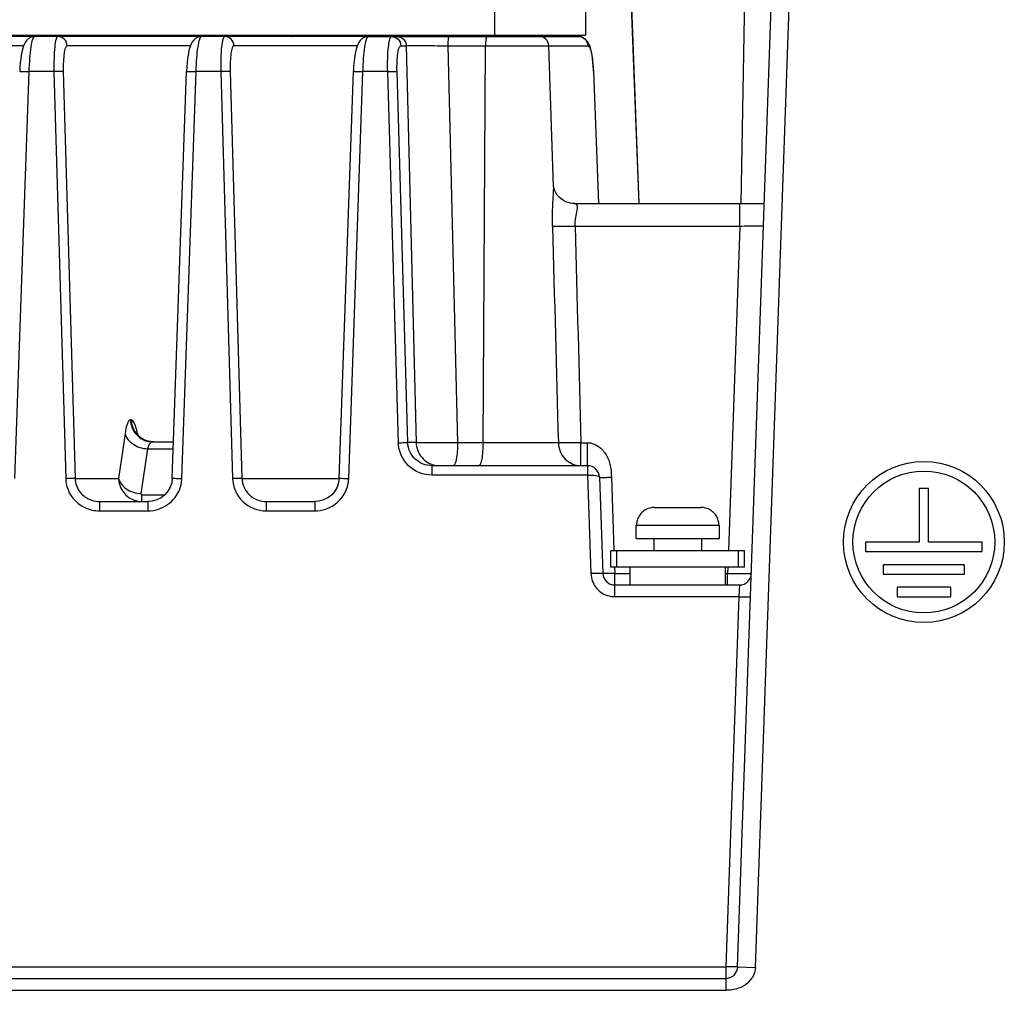
# Model space of a CAD drawing. Units: millimetres. Extents: x -1612 to 4641, y -4874 to 9.
# Drawn here: x -979 to -897, y -4768 to -4687 of the extents above; entities that cross this region are included whole.
import ezdxf

# ---------------------------------------------------------------- set-up
doc = ezdxf.new("R2010")
doc.units = ezdxf.units.MM
doc.header["$LTSCALE"] = 65.395
doc.layers.add('03_ALL_AXES', color=7, linetype='CONTINUOUS')
doc.layers.add('07_ALL_FEATURES', color=7, linetype='CONTINUOUS')

msp = doc.modelspace()

# ---------------------------------------------------------------- linework, layer by layer
at = {"layer": '03_ALL_AXES', "color": 7, "linetype": 'Continuous'}
for p, q in [((-941.441, -4687.925), (-941.441, -4688.025)), ((-937.441, -4687.925), (-937.441, -4688.025)), ((-927.591, -4730.125), (-920.591, -4730.125)), ((-928.091, -4734.025), (-928.091, -4732.525)), ((-920.091, -4734.025), (-920.091, -4732.525))]:
    msp.add_line(p, q, dxfattribs=at)
at = {"layer": '07_ALL_FEATURES', "color": 7, "linetype": 'Continuous'}
for p, q in [((-918.761, -4702.025), (-917.841, -4649.325)), ((-931.841, -4662.525), (-931.841, -4687.925)), ((-919.063, -4766.06), (-915.427, -4661.944)), ((-917.564, -4766.112), (-914.121, -4667.525)), ((-927.335, -4702.025), (-928.414, -4673.679)), ((-927.323, -4702.025), (-928.402, -4673.674)), ((-939.441, -4687.925), (-939.441, -4684.025)), ((-1051.841, -4687.925), (-931.841, -4687.925)), ((-978.068, -4688.025), (-992.046, -4688.025)), ((-964.068, -4688.025), (-978.046, -4688.025)), ((-950.068, -4688.025), (-964.046, -4688.025)), ((-950.046, -4688.025), (-932.413, -4688.025)), ((-932.413, -4688.025), (-932.397, -4688.025)), ((-932.27, -4688.037), (-932.397, -4688.025)), ((-978.983, -4688.8), (-989.322, -4688.8)), ((-964.983, -4688.8), (-975.322, -4688.8)), ((-950.983, -4688.8), (-961.322, -4688.8)), ((-947.322, -4688.8), (-946.867, -4688.8)), ((-946.867, -4688.8), (-946.039, -4722.088)), ((-943.394, -4688.797), (-934.914, -4688.797)), ((-943.394, -4688.797), (-942.565, -4722.095)), ((-940.429, -4722.095), (-940.227, -4688.797)), ((-934.502, -4700.604), (-934.914, -4688.797)), ((-934.914, -4688.8), (-931.626, -4688.8)), ((-979.697, -4725.099), (-978.503, -4690.973)), ((-976.428, -4690.973), (-978.503, -4690.973)), ((-976.428, -4690.973), (-975.445, -4725.099)), ((-975.641, -4690.962), (-974.657, -4725.088)), ((-966.497, -4725.085), (-965.302, -4690.959)), ((-965.697, -4725.099), (-964.503, -4690.973)), ((-962.428, -4690.973), (-964.503, -4690.973)), ((-962.428, -4690.973), (-961.445, -4725.099)), ((-961.641, -4690.962), (-960.657, -4725.088)), ((-952.497, -4725.085), (-951.302, -4690.959)), ((-951.697, -4725.099), (-950.503, -4690.973)), ((-948.428, -4690.973), (-950.503, -4690.973)), ((-947.531, -4722.099), (-948.428, -4690.973)), ((-946.744, -4722.088), (-947.641, -4690.962)), ((-931.158, -4690.918), (-931.17, -4690.923)), ((-931.17, -4690.923), (-930.747, -4702.025)), ((-931.158, -4690.918), (-930.735, -4702.025)), ((-932.801, -4702.025), (-916.827, -4702.025)), ((-918.893, -4703.955), (-918.893, -4702.025)), ((-918.893, -4703.955), (-932.69, -4703.955)), ((-918.893, -4703.955), (-919.842, -4731.125)), ((-969.945, -4720.185), (-970.006, -4720.185)), ((-970.456, -4721.327), (-970.999, -4725.088)), ((-969.407, -4721.403), (-969.423, -4721.327)), ((-968.136, -4722.025), (-966.389, -4722.025)), ((-968.586, -4722.611), (-969.129, -4726.372)), ((-968.586, -4722.611), (-966.41, -4722.611)), ((-946.039, -4722.088), (-946.744, -4722.088)), ((-934.109, -4722.095), (-942.565, -4722.095)), ((-932.235, -4722.095), (-931.656, -4722.095)), ((-932.235, -4724.025), (-932.235, -4722.095)), ((-931.656, -4724.025), (-931.656, -4722.095)), ((-931.656, -4724.025), (-944.698, -4724.025)), ((-944.698, -4724.811), (-944.698, -4724.025)), ((-974.657, -4725.088), (-970.999, -4725.088)), ((-960.657, -4725.088), (-952.497, -4725.088)), ((-931.663, -4724.811), (-944.698, -4724.811)), ((-931.663, -4724.811), (-931.374, -4733.078)), ((-930.656, -4724.99), (-930.375, -4733.06)), ((-929.657, -4724.99), (-929.443, -4731.117)), ((-903.041, -4725.925), (-903.841, -4725.925)), ((-903.841, -4725.925), (-903.841, -4730.425)), ((-903.041, -4730.425), (-903.041, -4725.925)), ((-972.611, -4727.025), (-968.546, -4727.025)), ((-972.611, -4727.025), (-972.611, -4727.811)), ((-969.044, -4726.469), (-967.132, -4726.469)), ((-969.044, -4727.025), (-969.044, -4726.469)), ((-968.547, -4727.025), (-968.547, -4727.811)), ((-958.611, -4727.025), (-954.546, -4727.025)), ((-958.611, -4727.025), (-958.611, -4727.811)), ((-954.547, -4727.025), (-954.547, -4727.811)), ((-972.611, -4727.811), (-968.547, -4727.811)), ((-958.611, -4727.811), (-954.547, -4727.811)), ((-926.027, -4727.525), (-922.154, -4727.525)), ((-927.591, -4729.025), (-920.591, -4729.025)), ((-927.591, -4730.125), (-927.591, -4729.025)), ((-920.591, -4730.125), (-920.591, -4729.025)), ((-926.091, -4730.125), (-926.091, -4731.125)), ((-922.091, -4730.125), (-922.091, -4731.125)), ((-929.691, -4731.125), (-918.491, -4731.125)), ((-929.691, -4732.525), (-929.691, -4731.125)), ((-929.191, -4732.525), (-929.191, -4731.125)), ((-918.991, -4732.525), (-918.991, -4731.125)), ((-918.491, -4732.525), (-918.491, -4731.125)), ((-903.841, -4730.425), (-908.341, -4730.425)), ((-908.341, -4730.425), (-908.341, -4731.225)), ((-898.541, -4730.425), (-903.041, -4730.425)), ((-898.541, -4731.225), (-898.541, -4730.425)), ((-908.341, -4731.225), (-898.541, -4731.225)), ((-918.491, -4732.525), (-929.691, -4732.525)), ((-929.394, -4732.532), (-929.375, -4733.06)), ((-919.891, -4732.532), (-919.909, -4733.06)), ((-900.041, -4732.325), (-906.841, -4732.325)), ((-906.841, -4732.325), (-906.841, -4733.125)), ((-900.041, -4733.125), (-900.041, -4732.325)), ((-929.375, -4733.06), (-928.091, -4733.06)), ((-929.375, -4735.008), (-929.375, -4733.06)), ((-920.091, -4733.06), (-919.909, -4733.06)), ((-919.909, -4734.025), (-919.909, -4733.06)), ((-919.909, -4733.06), (-919.789, -4733.062)), ((-919.789, -4733.062), (-919.669, -4733.064)), ((-906.841, -4733.125), (-900.041, -4733.125)), ((-929.375, -4734.025), (-918.91, -4734.025)), ((-918.91, -4734.025), (-918.978, -4735.008)), ((-918.91, -4734.035), (-918.919, -4734.153)), ((-918.91, -4734.025), (-918.91, -4734.035)), ((-901.191, -4734.225), (-905.691, -4734.225)), ((-905.691, -4734.225), (-905.691, -4735.025)), ((-901.191, -4735.025), (-901.191, -4734.225)), ((-929.375, -4735.008), (-918.978, -4735.008)), ((-918.978, -4735.008), (-920.062, -4766.043)), ((-905.691, -4735.025), (-901.191, -4735.025)), ((-1195.387, -4766.043), (-920.062, -4766.043)), ((-920.062, -4766.043), (-920.062, -4768.025)), ((-919.063, -4766.06), (-917.564, -4766.112)), ((-1198.131, -4767.025), (-920.062, -4767.025)), ((-1195.629, -4768.025), (-920.062, -4768.025))]:
    msp.add_line(p, q, dxfattribs=at)
for points in [[(-978.068, -4688.026), (-978.12, -4688.028), (-978.353, -4688.081), (-978.565, -4688.195), (-978.733, -4688.35), (-978.852, -4688.515), (-978.941, -4688.691), (-979.013, -4688.88), (-979.074, -4689.092), (-979.129, -4689.332), (-979.178, -4689.601), (-979.22, -4689.897), (-979.255, -4690.219), (-979.283, -4690.565), (-979.302, -4690.959)], [(-970.918, -4687.925), (-970.923, -4687.95), (-970.943, -4688.025)], [(-964.068, -4688.026), (-964.12, -4688.028), (-964.353, -4688.081), (-964.565, -4688.195), (-964.733, -4688.35), (-964.852, -4688.515), (-964.941, -4688.691), (-965.013, -4688.88), (-965.074, -4689.092), (-965.129, -4689.332), (-965.178, -4689.601), (-965.22, -4689.897), (-965.255, -4690.219), (-965.283, -4690.565), (-965.302, -4690.959)], [(-956.918, -4687.925), (-956.923, -4687.95), (-956.943, -4688.025)], [(-950.068, -4688.026), (-950.12, -4688.028), (-950.353, -4688.081), (-950.565, -4688.195), (-950.733, -4688.35), (-950.852, -4688.515), (-950.941, -4688.691), (-951.013, -4688.88), (-951.074, -4689.092), (-951.129, -4689.332), (-951.178, -4689.601), (-951.22, -4689.897), (-951.255, -4690.219), (-951.283, -4690.565), (-951.302, -4690.959)], [(-942.918, -4687.925), (-942.923, -4687.95), (-942.943, -4688.025)], [(-931.158, -4690.918), (-931.161, -4690.858), (-931.18, -4690.511), (-931.207, -4690.181), (-931.242, -4689.872), (-931.283, -4689.588), (-931.33, -4689.329), (-931.383, -4689.097), (-931.442, -4688.892), (-931.511, -4688.708), (-931.595, -4688.537), (-931.704, -4688.377), (-931.857, -4688.224), (-932.051, -4688.104), (-932.27, -4688.037)], [(-934.498, -4700.639), (-934.501, -4700.606), (-934.502, -4700.597)], [(-932.801, -4702.025), (-932.905, -4702.022), (-933.095, -4701.999), (-933.292, -4701.953), (-933.491, -4701.88), (-933.687, -4701.781), (-933.874, -4701.654), (-934.047, -4701.501), (-934.197, -4701.327), (-934.32, -4701.141), (-934.41, -4700.957), (-934.466, -4700.793), (-934.493, -4700.668), (-934.498, -4700.639)], [(-968.075, -4722.025), (-968.34, -4722.005), (-968.64, -4721.933), (-968.907, -4721.817), (-969.129, -4721.675), (-969.3, -4721.525), (-969.421, -4721.387), (-969.492, -4721.283)], [(-966.497, -4725.085), (-966.545, -4725.455), (-966.667, -4725.82), (-966.862, -4726.162), (-967.125, -4726.463), (-967.445, -4726.71)], [(-952.497, -4725.085), (-952.545, -4725.455), (-952.667, -4725.82), (-952.862, -4726.162), (-953.125, -4726.463), (-953.445, -4726.71), (-953.806, -4726.889), (-954.191, -4726.994), (-954.546, -4727.025)], [(-967.445, -4726.71), (-967.806, -4726.889), (-968.191, -4726.994), (-968.546, -4727.025)]]:
    msp.add_lwpolyline(points, dxfattribs=at)
for radius in [6.75, 5.95]:
    msp.add_circle((-903.441, -4730.425), radius, dxfattribs=at)
for centre, radius, start, end in [((-973.215, -4687.146), 5.83, 351.30549, 352.2861), ((-959.215, -4687.146), 5.83, 351.30549, 352.2861), ((-935.713, -4688.825), 0.8, 2, 90), ((-968.073, -4720.166), 1.859, 250.86494, 254.93592), ((-968.07, -4720.157), 1.869, 254.93438, 258.80206), ((-968.132, -4720.163), 1.862, 258.79929, 263.77433), ((-968.074, -4720.178), 1.847, 258.77987, 269.95104), ((-968.135, -4720.197), 1.829, 263.76691, 269.9829), ((-931.656, -4725.025), 1, 2, 90), ((-968.491, -4724.996), 2.796, 339.14403, 355.98873), ((-968.417, -4725.004), 2.722, 356.04091, 357.98503), ((-954.491, -4724.996), 2.796, 339.14403, 355.98873), ((-954.417, -4725.004), 2.722, 356.04091, 357.98503), ((-968.498, -4724.987), 2.806, 322.20347, 339.03317), ((-972.609, -4724.907), 2.119, 251.99602, 269.9477), ((-969.042, -4725.073), 1.952, 246.97193, 265.63208), ((-968.551, -4724.901), 2.91, 270.07226, 288.18194), ((-954.551, -4724.901), 2.91, 270.07226, 288.18194), ((-926.028, -4729.109), 1.583, 89.99203, 100.9332), ((-922.154, -4729.109), 1.583, 79.0668, 90.00797), ((-926.066, -4729.026), 1.489, 167.96102, 179.98267), ((-922.116, -4729.026), 1.489, 0.01733, 12.03898), ((-929.375, -4733.025), 1, 182, 270), ((-918.91, -4733.025), 1, 270, 358), ((-929.37, -4733.002), 2.007, 220.42543, 234.01824), ((-920.062, -4766.025), 1, 270, 358)]:
    msp.add_arc(centre, radius, start, end, dxfattribs=at)
for points, knots in [([(-978.503, -4690.973), (-978.493, -4690.594), (-978.458, -4689.893), (-978.366, -4688.987), (-978.25, -4688.387), (-978.15, -4688.107), (-978.078, -4688.025), (-978.046, -4688.025)], [0, 0, 0, 0, 0.37611, 0.693791, 0.908485, 0.968805, 1, 1, 1, 1]), ([(-976.11, -4688.025), (-976.14, -4688.025), (-976.211, -4688.107), (-976.296, -4688.389), (-976.385, -4688.989), (-976.434, -4689.895), (-976.436, -4690.595), (-976.428, -4690.973)], [0, 0, 0, 0, 0.030641, 0.090244, 0.304368, 0.622791, 1, 1, 1, 1]), ([(-975.322, -4688.8), (-975.328, -4688.6), (-975.499, -4688.192), (-975.912, -4688.025), (-976.11, -4688.025)], [0, 0, 0, 0, 0.502664, 1, 1, 1, 1]), ([(-970.492, -4688.025), (-970.478, -4688.025), (-970.415, -4688.014), (-970.365, -4687.965), (-970.334, -4687.926)], [0, 0, 0, 0, 0.208249, 1, 1, 1, 1]), ([(-968.406, -4687.926), (-968.417, -4687.941), (-968.454, -4687.989), (-968.513, -4688.025), (-968.555, -4688.025)], [0, 0, 0, 0, 0.307324, 1, 1, 1, 1]), ([(-964.503, -4690.973), (-964.493, -4690.594), (-964.458, -4689.893), (-964.366, -4688.987), (-964.25, -4688.387), (-964.15, -4688.107), (-964.078, -4688.025), (-964.046, -4688.025)], [0, 0, 0, 0, 0.37611, 0.693791, 0.908485, 0.968805, 1, 1, 1, 1]), ([(-962.11, -4688.025), (-962.14, -4688.025), (-962.211, -4688.107), (-962.296, -4688.389), (-962.385, -4688.989), (-962.434, -4689.895), (-962.436, -4690.595), (-962.428, -4690.973)], [0, 0, 0, 0, 0.030641, 0.090244, 0.304368, 0.622791, 1, 1, 1, 1]), ([(-961.322, -4688.8), (-961.328, -4688.6), (-961.499, -4688.192), (-961.912, -4688.025), (-962.11, -4688.025)], [0, 0, 0, 0, 0.502664, 1, 1, 1, 1]), ([(-956.492, -4688.025), (-956.478, -4688.025), (-956.415, -4688.014), (-956.365, -4687.965), (-956.334, -4687.926)], [0, 0, 0, 0, 0.208249, 1, 1, 1, 1]), ([(-954.406, -4687.926), (-954.417, -4687.941), (-954.454, -4687.989), (-954.513, -4688.025), (-954.555, -4688.025)], [0, 0, 0, 0, 0.307324, 1, 1, 1, 1]), ([(-950.503, -4690.973), (-950.493, -4690.594), (-950.458, -4689.893), (-950.366, -4688.987), (-950.25, -4688.387), (-950.15, -4688.107), (-950.078, -4688.025), (-950.046, -4688.025)], [0, 0, 0, 0, 0.37611, 0.693791, 0.908485, 0.968805, 1, 1, 1, 1]), ([(-948.428, -4690.973), (-948.436, -4690.594), (-948.434, -4689.894), (-948.385, -4688.988), (-948.296, -4688.388), (-948.211, -4688.107), (-948.14, -4688.025), (-948.11, -4688.025)], [0, 0, 0, 0, 0.377621, 0.696062, 0.909924, 0.969411, 1, 1, 1, 1]), ([(-948.11, -4688.025), (-947.912, -4688.025), (-947.499, -4688.192), (-947.328, -4688.6), (-947.322, -4688.8)], [0, 0, 0, 0, 0.497336, 1, 1, 1, 1]), ([(-947.655, -4688.025), (-947.457, -4688.025), (-947.044, -4688.192), (-946.873, -4688.6), (-946.867, -4688.8)], [0, 0, 0, 0, 0.497337, 1, 1, 1, 1]), ([(-943.29, -4688.052), (-943.343, -4688.13), (-943.373, -4688.394), (-943.393, -4688.64), (-943.394, -4688.797)], [0, 0, 0, 0, 0.374929, 1, 1, 1, 1]), ([(-943.255, -4688.025), (-943.262, -4688.025), (-943.276, -4688.032), (-943.286, -4688.044), (-943.29, -4688.052)], [0, 0, 0, 0, 0.41734, 1, 1, 1, 1]), ([(-940.088, -4688.025), (-940.114, -4688.025), (-940.161, -4688.122), (-940.191, -4688.27), (-940.22, -4688.517), (-940.226, -4688.698), (-940.227, -4688.797)], [0, 0, 0, 0, 0.09773, 0.312714, 0.628243, 1, 1, 1, 1]), ([(-975.322, -4688.8), (-975.394, -4688.8), (-975.52, -4689.071), (-975.588, -4689.484), (-975.65, -4690.177), (-975.649, -4690.684), (-975.641, -4690.962)], [0, 0, 0, 0, 0.096129, 0.309974, 0.625798, 1, 1, 1, 1]), ([(-961.322, -4688.8), (-961.394, -4688.8), (-961.52, -4689.071), (-961.588, -4689.484), (-961.65, -4690.177), (-961.649, -4690.684), (-961.641, -4690.962)], [0, 0, 0, 0, 0.096129, 0.309974, 0.625798, 1, 1, 1, 1]), ([(-947.641, -4690.962), (-947.649, -4690.683), (-947.65, -4690.176), (-947.587, -4689.483), (-947.52, -4689.07), (-947.393, -4688.8), (-947.322, -4688.8)], [0, 0, 0, 0, 0.374612, 0.69045, 0.904037, 1, 1, 1, 1]), ([(-946.867, -4688.8), (-946.457, -4688.778), (-945.298, -4688.796), (-944.141, -4688.791), (-943.394, -4688.797)], [0, 0, 0, 0, 0.35487, 1, 1, 1, 1]), ([(-931.626, -4688.8), (-931.553, -4688.8), (-931.417, -4689.061), (-931.318, -4689.469), (-931.213, -4690.148), (-931.181, -4690.649), (-931.17, -4690.923)], [0, 0, 0, 0, 0.098541, 0.31307, 0.627372, 1, 1, 1, 1]), ([(-979.302, -4690.959), (-979.301, -4690.954), (-979.271, -4690.961), (-979.235, -4690.952), (-979.157, -4690.957), (-979.016, -4690.957), (-978.792, -4690.964), (-978.605, -4690.969), (-978.503, -4690.973)], [0, 0, 0, 0, 0.01977, 0.076424, 0.168819, 0.29314, 0.618507, 1, 1, 1, 1]), ([(-975.641, -4690.962), (-975.732, -4690.955), (-975.995, -4690.965), (-976.257, -4690.968), (-976.428, -4690.973)], [0, 0, 0, 0, 0.347303, 1, 1, 1, 1]), ([(-965.302, -4690.959), (-965.301, -4690.954), (-965.271, -4690.961), (-965.235, -4690.952), (-965.157, -4690.957), (-965.016, -4690.957), (-964.792, -4690.964), (-964.605, -4690.969), (-964.503, -4690.973)], [0, 0, 0, 0, 0.01977, 0.076424, 0.168819, 0.29314, 0.618507, 1, 1, 1, 1]), ([(-961.641, -4690.962), (-961.732, -4690.955), (-961.995, -4690.965), (-962.257, -4690.968), (-962.428, -4690.973)], [0, 0, 0, 0, 0.347303, 1, 1, 1, 1]), ([(-951.302, -4690.959), (-951.301, -4690.954), (-951.271, -4690.961), (-951.235, -4690.952), (-951.157, -4690.957), (-951.016, -4690.957), (-950.792, -4690.964), (-950.605, -4690.969), (-950.503, -4690.973)], [0, 0, 0, 0, 0.01977, 0.076424, 0.168819, 0.29314, 0.618507, 1, 1, 1, 1]), ([(-948.428, -4690.973), (-948.257, -4690.968), (-947.995, -4690.965), (-947.732, -4690.955), (-947.641, -4690.962)], [0, 0, 0, 0, 0.652698, 1, 1, 1, 1]), ([(-934.602, -4703.955), (-934.62, -4703.343), (-934.595, -4702.452), (-934.521, -4701.337), (-934.494, -4700.832), (-934.502, -4700.603)], [0, 0, 0, 0, 0.54806, 0.795084, 1, 1, 1, 1]), ([(-932.69, -4703.955), (-932.703, -4703.703), (-932.672, -4703.235), (-932.546, -4702.702), (-932.495, -4702.356), (-932.507, -4702.161), (-932.633, -4702.034), (-932.743, -4702.025), (-932.801, -4702.025)], [0, 0, 0, 0, 0.356109, 0.655908, 0.768958, 0.852072, 0.919367, 1, 1, 1, 1]), ([(-932.69, -4703.955), (-933.086, -4703.966), (-933.724, -4703.971), (-934.363, -4703.977), (-934.602, -4703.955)], [0, 0, 0, 0, 0.62227, 1, 1, 1, 1]), ([(-916.894, -4703.955), (-916.893, -4703.942), (-916.972, -4703.946), (-917.058, -4703.928), (-917.255, -4703.929), (-917.494, -4703.925), (-917.796, -4703.928), (-918.266, -4703.936), (-918.637, -4703.947), (-918.893, -4703.955)], [0, 0, 0, 0, 0.019847, 0.076533, 0.168651, 0.292832, 0.444306, 0.617186, 1, 1, 1, 1]), ([(-970.006, -4720.185), (-970.136, -4720.185), (-970.362, -4720.685), (-970.414, -4721.04), (-970.456, -4721.327)], [0, 0, 0, 0, 0.308999, 1, 1, 1, 1]), ([(-970.006, -4720.185), (-969.993, -4720.602), (-969.681, -4721.45), (-968.899, -4721.91), (-968.493, -4721.99)], [0, 0, 0, 0, 0.502284, 1, 1, 1, 1]), ([(-969.945, -4720.185), (-969.934, -4720.561), (-969.68, -4721.322), (-969.035, -4721.8), (-968.682, -4721.922)], [0, 0, 0, 0, 0.502112, 1, 1, 1, 1]), ([(-969.528, -4720.891), (-969.58, -4720.71), (-969.65, -4720.463), (-969.852, -4720.185), (-969.945, -4720.185)], [0, 0, 0, 0, 0.668986, 1, 1, 1, 1]), ([(-969.423, -4721.327), (-969.431, -4721.288), (-969.462, -4721.142), (-969.498, -4720.996), (-969.528, -4720.891)], [0, 0, 0, 0, 0.267709, 1, 1, 1, 1]), ([(-970.456, -4721.327), (-970.384, -4721.678), (-969.811, -4722.35), (-969.019, -4722.58), (-968.586, -4722.611)], [0, 0, 0, 0, 0.451774, 1, 1, 1, 1]), ([(-969.423, -4721.327), (-969.424, -4721.337), (-969.426, -4721.356), (-969.428, -4721.375), (-969.429, -4721.385)], [0, 0, 0, 0, 0.500864, 1, 1, 1, 1]), ([(-968.136, -4722.025), (-968.181, -4722.025), (-968.315, -4722.069), (-968.478, -4722.287), (-968.551, -4722.489), (-968.586, -4722.611)], [0, 0, 0, 0, 0.173573, 0.511806, 1, 1, 1, 1]), ([(-947.531, -4722.099), (-947.36, -4722.094), (-947.097, -4722.092), (-946.835, -4722.082), (-946.744, -4722.088)], [0, 0, 0, 0, 0.652697, 1, 1, 1, 1]), ([(-944.698, -4724.811), (-945.404, -4724.811), (-946.874, -4724.252), (-947.511, -4722.804), (-947.531, -4722.099)], [0, 0, 0, 0, 0.500529, 1, 1, 1, 1]), ([(-944.698, -4724.025), (-945.205, -4724.025), (-946.262, -4723.634), (-946.729, -4722.594), (-946.744, -4722.088)], [0, 0, 0, 0, 0.500463, 1, 1, 1, 1]), ([(-946.039, -4722.088), (-946.025, -4722.527), (-945.697, -4723.42), (-944.874, -4723.903), (-944.447, -4723.988)], [0, 0, 0, 0, 0.502284, 1, 1, 1, 1]), ([(-942.565, -4722.095), (-943.312, -4722.111), (-944.329, -4722.128), (-945.486, -4722.111), (-945.899, -4722.107), (-946.039, -4722.088)], [0, 0, 0, 0, 0.644951, 0.877705, 1, 1, 1, 1]), ([(-942.565, -4722.095), (-942.567, -4722.343), (-942.582, -4722.796), (-942.656, -4723.414), (-942.731, -4723.783), (-942.847, -4724.025), (-942.913, -4724.025)], [0, 0, 0, 0, 0.3722, 0.68716, 0.902343, 1, 1, 1, 1]), ([(-940.429, -4722.095), (-940.43, -4722.343), (-940.445, -4722.796), (-940.52, -4723.414), (-940.594, -4723.783), (-940.711, -4724.025), (-940.776, -4724.025)], [0, 0, 0, 0, 0.3722, 0.68716, 0.902343, 1, 1, 1, 1]), ([(-932.235, -4722.095), (-932.434, -4722.108), (-932.814, -4722.108), (-933.341, -4722.111), (-933.766, -4722.112), (-934.011, -4722.087), (-934.109, -4722.095)], [0, 0, 0, 0, 0.318627, 0.60867, 0.842872, 1, 1, 1, 1]), ([(-934.109, -4722.095), (-934.092, -4722.589), (-933.706, -4723.588), (-932.708, -4724.025), (-932.235, -4724.025)], [0, 0, 0, 0, 0.511282, 1, 1, 1, 1]), ([(-931.656, -4722.095), (-931.336, -4722.095), (-930.694, -4722.347), (-930.048, -4723.092), (-929.696, -4724.016), (-929.667, -4724.667), (-929.657, -4724.99)], [0, 0, 0, 0, 0.248146, 0.498223, 0.748754, 1, 1, 1, 1]), ([(-931.656, -4724.025), (-931.651, -4724.025), (-931.663, -4724.057), (-931.652, -4724.09), (-931.659, -4724.167), (-931.659, -4724.306), (-931.664, -4724.526), (-931.663, -4724.711), (-931.663, -4724.811)], [0, 0, 0, 0, 0.01933, 0.075955, 0.167813, 0.291772, 0.616515, 1, 1, 1, 1]), ([(-974.657, -4725.088), (-974.748, -4725.082), (-975.011, -4725.092), (-975.273, -4725.094), (-975.445, -4725.099)], [0, 0, 0, 0, 0.347303, 1, 1, 1, 1]), ([(-974.657, -4725.088), (-974.646, -4725.491), (-974.357, -4726.308), (-973.647, -4726.797), (-973.264, -4726.921)], [0, 0, 0, 0, 0.500098, 1, 1, 1, 1]), ([(-970.999, -4725.088), (-970.928, -4725.439), (-970.354, -4726.111), (-969.562, -4726.341), (-969.129, -4726.372)], [0, 0, 0, 0, 0.451774, 1, 1, 1, 1]), ([(-970.999, -4725.088), (-970.991, -4725.462), (-970.758, -4726.219), (-970.147, -4726.724), (-969.805, -4726.87)], [0, 0, 0, 0, 0.502137, 1, 1, 1, 1]), ([(-966.496, -4725.085), (-966.495, -4725.08), (-966.465, -4725.087), (-966.429, -4725.079), (-966.351, -4725.083), (-966.21, -4725.083), (-965.986, -4725.09), (-965.799, -4725.096), (-965.697, -4725.099)], [0, 0, 0, 0, 0.019766, 0.076417, 0.168811, 0.293132, 0.618501, 1, 1, 1, 1]), ([(-960.657, -4725.088), (-960.748, -4725.082), (-961.011, -4725.092), (-961.273, -4725.094), (-961.445, -4725.099)], [0, 0, 0, 0, 0.347303, 1, 1, 1, 1]), ([(-961.445, -4725.099), (-961.424, -4725.804), (-960.787, -4727.252), (-959.317, -4727.811), (-958.611, -4727.811)], [0, 0, 0, 0, 0.499695, 1, 1, 1, 1]), ([(-960.657, -4725.088), (-960.643, -4725.594), (-960.175, -4726.634), (-959.118, -4727.025), (-958.611, -4727.025)], [0, 0, 0, 0, 0.499762, 1, 1, 1, 1]), ([(-952.496, -4725.085), (-952.495, -4725.08), (-952.465, -4725.087), (-952.429, -4725.079), (-952.351, -4725.083), (-952.21, -4725.083), (-951.986, -4725.09), (-951.799, -4725.096), (-951.697, -4725.099)], [0, 0, 0, 0, 0.019766, 0.076417, 0.168811, 0.293132, 0.618501, 1, 1, 1, 1]), ([(-931.663, -4724.811), (-931.425, -4724.803), (-931.098, -4724.818), (-930.776, -4724.882), (-930.658, -4724.954), (-930.656, -4724.99)], [0, 0, 0, 0, 0.679351, 0.894696, 1, 1, 1, 1]), ([(-930.656, -4724.99), (-930.656, -4724.997), (-930.617, -4724.996), (-930.573, -4725.005), (-930.475, -4725.004), (-930.298, -4725.007), (-930.019, -4725.002), (-929.784, -4724.995), (-929.657, -4724.99)], [0, 0, 0, 0, 0.020493, 0.077609, 0.170089, 0.294202, 0.618016, 1, 1, 1, 1]), ([(-953.643, -4727.666), (-953.248, -4727.536), (-952.506, -4727.097), (-952.026, -4726.379), (-951.878, -4725.991)], [0, 0, 0, 0, 0.500141, 1, 1, 1, 1]), ([(-974.843, -4726.742), (-974.579, -4727.073), (-973.892, -4727.621), (-973.034, -4727.811), (-972.611, -4727.811)], [0, 0, 0, 0, 0.499722, 1, 1, 1, 1]), ([(-969.129, -4726.372), (-969.133, -4726.404), (-969.105, -4726.457), (-969.058, -4726.469), (-969.044, -4726.469)], [0, 0, 0, 0, 0.696847, 1, 1, 1, 1]), ([(-926.328, -4727.554), (-926.472, -4727.582), (-926.753, -4727.679), (-927.115, -4727.939), (-927.387, -4728.293), (-927.492, -4728.572), (-927.522, -4728.715)], [0, 0, 0, 0, 0.250138, 0.500155, 0.750088, 1, 1, 1, 1]), ([(-920.659, -4728.715), (-920.69, -4728.572), (-920.795, -4728.293), (-921.066, -4727.939), (-921.428, -4727.679), (-921.71, -4727.582), (-921.854, -4727.554)], [0, 0, 0, 0, 0.249912, 0.499845, 0.749862, 1, 1, 1, 1]), ([(-930.375, -4733.06), (-930.375, -4733.054), (-930.415, -4733.063), (-930.457, -4733.052), (-930.556, -4733.058), (-930.732, -4733.057), (-931.012, -4733.066), (-931.247, -4733.073), (-931.374, -4733.078)], [0, 0, 0, 0, 0.019704, 0.076633, 0.168822, 0.293087, 0.617953, 1, 1, 1, 1]), ([(-929.375, -4733.06), (-929.503, -4733.065), (-929.737, -4733.071), (-930.017, -4733.076), (-930.193, -4733.073), (-930.291, -4733.074), (-930.335, -4733.065), (-930.374, -4733.067), (-930.375, -4733.06)], [0, 0, 0, 0, 0.382067, 0.706004, 0.830112, 0.922557, 0.97963, 1, 1, 1, 1]), ([(-919.669, -4733.064), (-919.44, -4733.068), (-919.109, -4733.072), (-918.692, -4733.074), (-918.429, -4733.076), (-918.222, -4733.071), (-918.052, -4733.077), (-917.979, -4733.058), (-917.911, -4733.071), (-917.91, -4733.06)], [0, 0, 0, 0, 0.390877, 0.563562, 0.713357, 0.835346, 0.925528, 0.980963, 1, 1, 1, 1]), ([(-918.978, -4735.008), (-918.851, -4735.012), (-918.616, -4735.019), (-918.337, -4735.028), (-918.161, -4735.027), (-918.062, -4735.033), (-918.019, -4735.023), (-917.979, -4735.032), (-917.979, -4735.025)], [0, 0, 0, 0, 0.382543, 0.706819, 0.831055, 0.923538, 0.980443, 1, 1, 1, 1]), ([(-919.063, -4766.06), (-919.063, -4766.067), (-919.103, -4766.057), (-919.146, -4766.068), (-919.244, -4766.062), (-919.42, -4766.063), (-919.7, -4766.054), (-919.935, -4766.047), (-920.062, -4766.043)], [0, 0, 0, 0, 0.019557, 0.076476, 0.169003, 0.293286, 0.617555, 1, 1, 1, 1]), ([(-917.564, -4766.112), (-917.584, -4766.672), (-918.311, -4767.785), (-919.492, -4768.025), (-920.062, -4768.025)], [0, 0, 0, 0, 0.495765, 1, 1, 1, 1])]:
    msp.add_open_spline(points, degree=3, knots=knots, dxfattribs=at)
for points in [[(-942.492, -4688.025), (-942.464, -4688.025), (-942.436, -4688.015), (-942.412, -4688)], [(-942.412, -4688), (-942.382, -4687.98), (-942.356, -4687.954), (-942.334, -4687.926)], [(-932.397, -4688.025), (-932.269, -4688.028), (-932.138, -4688.065), (-932.026, -4688.128)], [(-932.026, -4688.128), (-931.8, -4688.257), (-931.634, -4688.539), (-931.626, -4688.8)], [(-934.602, -4703.955), (-934.433, -4710.002), (-934.269, -4716.048), (-934.109, -4722.095)], [(-932.69, -4703.955), (-932.533, -4710.002), (-932.382, -4716.048), (-932.235, -4722.095)], [(-975.445, -4725.099), (-975.428, -4725.682), (-975.206, -4726.286), (-974.843, -4726.742)], [(-967.643, -4727.666), (-967.115, -4727.492), (-966.621, -4727.145), (-966.281, -4726.707)], [(-931.374, -4733.078), (-931.359, -4733.516), (-931.182, -4733.97), (-930.898, -4734.304)], [(-930.55, -4734.627), (-930.216, -4734.868), (-929.787, -4735.008), (-929.375, -4735.008)]]:
    msp.add_open_spline(points, degree=3, dxfattribs=at)

doc.saveas('drawing.dxf')
